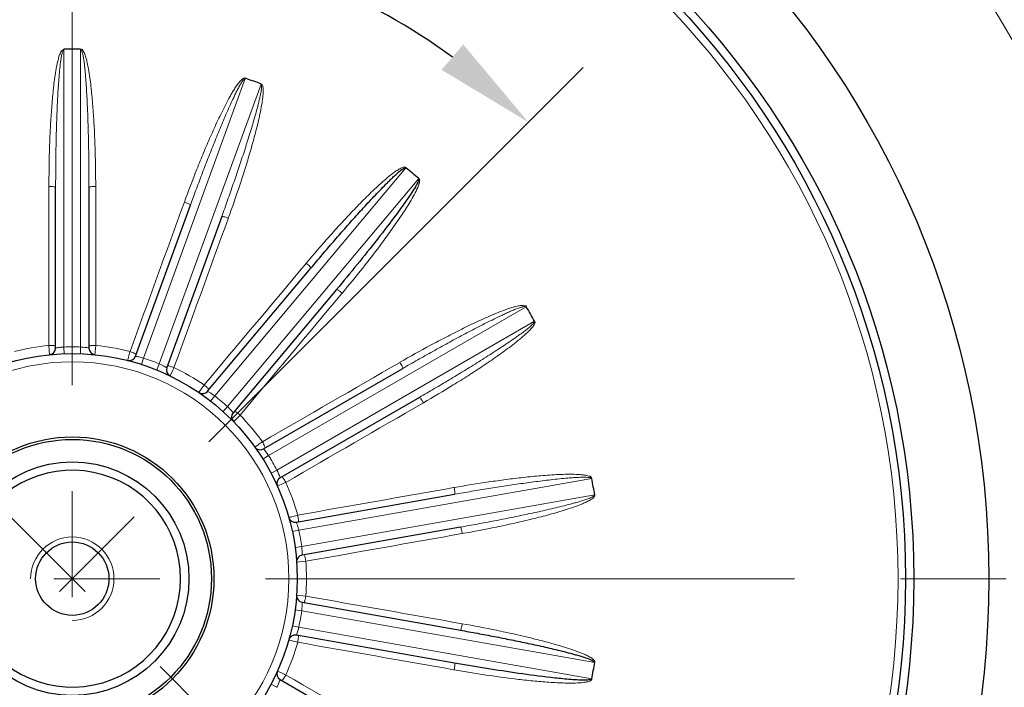
# Model space of a CAD drawing. Units: millimetres. Extents: x 41 to 626, y 35 to 438.
# Drawn here: x 509 to 568, y 240 to 280 of the extents above; entities that cross this region are included whole.
import ezdxf

# ---------------------------------------------------------------- set-up
doc = ezdxf.new("R2010")
doc.units = ezdxf.units.MM
doc.linetypes.add('CENTER', pattern=[50.8, 31.75, -6.35, 6.35, -6.35])
for name, color, linetype, lineweight in [('가는선', 4, 'Continuous', 9), ('외형선', 7, 'Continuous', 25), ('중심선', 1, 'CENTER', 18), ('치수선', 2, 'Continuous', 13)]:
    doc.layers.add(name, color=color, linetype=linetype, lineweight=lineweight)
doc.styles.get("Standard").update_dxf_attribs({"font": 'BareunDotumPro1.ttf'})
doc.dimstyles.new('외형도 도면', dxfattribs={"dimscale": 6, "dimtxt": 1, "dimasz": 1, "dimexe": 0.3, "dimexo": 0.625, "dimgap": 0.3, "dimtad": 1, "dimdsep": 46, "dimtxsty": 'Standard', "dimcen": 0, "dimclrd": 256, "dimclre": 256, "dimclrt": 256, "dimazin": 2, "dimtfac": 1, "dimtmove": 0, "dimatfit": 3, "dimfxl": 1, "dimarcsym": 0})

# ---------------------------------------------------------------- blocks, each defined once
blk = doc.blocks.new('*D144')
at = {"layer": 'Defpoints', "color": 0}
for p in [(543.818, 345.918), (612.504, 345.918), (512.318, 166.418)]:
    blk.add_point(p, dxfattribs=at)
at = {"layer": '치수선', "lineweight": -2}
for p, q in [((547.568, 345.918), (614.304, 345.918)), ((612.504, 172.418), (612.504, 339.918)), ((516.068, 166.418), (614.304, 166.418))]:
    blk.add_line(p, q, dxfattribs=at)
at = {"layer": '치수선'}
for points in [[(613.504, 339.918), (611.504, 339.918), (612.504, 345.918)], [(611.504, 172.418), (613.504, 172.418), (612.504, 166.418)]]:
    blk.add_solid(points, dxfattribs=at)
at = {"layer": '치수선', "insert": (607.512, 256.168), "char_height": 6, "attachment_point": 5, "rotation": 90}
blk.add_mtext('180', dxfattribs=at)
blk = doc.blocks.new('*D145')
at = {"layer": 'Defpoints', "color": 0}
for p in [(512.318, 354.418), (575.957, 310.058), (531.672, 279.94), (448.678, 182.778), (512.318, 156.418)]:
    blk.add_point(p, dxfattribs=at)
at = {"layer": '치수선', "lineweight": -2}
blk.add_arc((512.318, 246.418), 38.708, 53.89014, 81.10986, dxfattribs=at)
at = {"layer": '치수선'}
for points in [[(518.377, 285.658), (518.222, 283.664), (512.318, 285.126)], [(534.48, 276.93), (535.78, 278.45), (539.688, 273.789)]]:
    blk.add_solid(points, dxfattribs=at)
at = {"layer": '치수선', "insert": (529.197, 287.169), "char_height": 6, "attachment_point": 5, "rotation": 337.5}
blk.add_mtext('45%%d', dxfattribs=at)
blk = doc.blocks.new('*D146')
at = {"layer": 'Defpoints', "color": 0}
for p in [(440.74, 282.148), (583.895, 210.688)]:
    blk.add_point(p, dxfattribs=at)
at = {"layer": '치수선', "lineweight": -2, "ltscale": 0.05}
blk.add_line((409.828, 297.579), (435.372, 284.828), dxfattribs=at)
at = {"layer": '치수선'}
blk.add_solid([(434.925, 283.933), (435.818, 285.723), (440.74, 282.148)], dxfattribs=at)
at = {"layer": '치수선', "insert": (422.473, 297.665), "char_height": 6, "attachment_point": 5, "rotation": 333.47249}
blk.add_mtext('%%c160', dxfattribs=at)
blk = doc.blocks.new('_None')
blk = doc.blocks.new('*D148')
at = {"layer": 'Defpoints', "color": 0}
for p in [(459.604, 262.11), (565.032, 230.726)]:
    blk.add_point(p, dxfattribs=at)
at = {"layer": '치수선', "lineweight": -2, "ltscale": 0.05}
blk.add_line((453.853, 263.822), (405.923, 278.09), dxfattribs=at)
at = {"layer": '치수선'}
blk.add_solid([(453.568, 262.863), (454.138, 264.78), (459.604, 262.11)], dxfattribs=at)
at = {"layer": '치수선', "insert": (418.362, 280.36), "char_height": 6, "attachment_point": 5, "rotation": 343.42279}
blk.add_mtext('%%c110', dxfattribs=at)

msp = doc.modelspace()

# ---------------------------------------------------------------- linework, layer by layer
at = {"layer": '가는선', "linetype": 'Continuous'}
for p, q in [((511.818, 260.309), (511.818, 278.164)), ((512.818, 278.164), (512.818, 260.309)), ((516.599, 259.642), (522.698, 276.4)), ((523.645, 276.078), (517.539, 259.3)), ((520.864, 257.381), (532.341, 271.058)), ((533.107, 270.416), (521.63, 256.738)), ((521.664, 267.997), (521.679, 268.037)), ((526.332, 265.302), (526.36, 265.335)), ((528.509, 263.532), (528.481, 263.499)), ((524.098, 253.797), (539.561, 262.724)), ((540.06, 261.858), (524.598, 252.931)), ((510.913, 260.402), (510.958, 259.849)), ((511.832, 259.909), (511.818, 260.309)), ((512.803, 259.909), (512.818, 260.309)), ((513.303, 260.25), (513.318, 260.247)), ((513.677, 259.849), (513.722, 260.402)), ((515.781, 260.039), (515.751, 259.932)), ((515.642, 259.533), (515.634, 259.504)), ((515.751, 259.932), (515.642, 259.533)), ((516.476, 259.262), (516.599, 259.642)), ((517.388, 258.93), (517.539, 259.3)), ((517.974, 259.079), (517.987, 259.071)), ((518.189, 258.574), (518.348, 258.921)), ((518.348, 258.921), (518.389, 259.009)), ((518.389, 259.009), (518.42, 259.079)), ((531.983, 259.391), (531.945, 259.37)), ((519.91, 257.581), (520.13, 257.892)), ((520.13, 257.892), (520.187, 257.971)), ((520.187, 257.971), (520.231, 258.033)), ((520.451, 257.649), (520.441, 257.655)), ((520.864, 257.381), (520.618, 257.065)), ((521.63, 256.738), (521.362, 256.441)), ((533.348, 256.94), (533.386, 256.962)), ((522.187, 256.03), (522.022, 255.862)), ((522.287, 256.131), (522.187, 256.03)), ((522.382, 256.228), (522.287, 256.131)), ((522.022, 255.862), (521.993, 255.833)), ((523.294, 254.328), (523.27, 254.311)), ((523.443, 254.431), (523.294, 254.328)), ((523.538, 254.497), (523.443, 254.431)), ((523.726, 254.626), (523.538, 254.497)), ((523.759, 253.584), (524.098, 253.797)), ((524.244, 252.743), (524.598, 252.931)), ((524.789, 252.481), (524.794, 252.467)), ((525.911, 249.323), (543.495, 252.423)), ((524.629, 251.956), (524.974, 252.12)), ((524.974, 252.12), (525.062, 252.161)), ((525.062, 252.161), (525.13, 252.194)), ((535.234, 251.883), (535.191, 251.876)), ((543.668, 251.438), (526.084, 248.338)), ((525.338, 250.097), (525.309, 250.089)), ((525.412, 250.116), (525.338, 250.097)), ((525.625, 250.172), (525.412, 250.116)), ((525.845, 250.229), (525.625, 250.172)), ((525.763, 249.804), (525.772, 249.781)), ((525.52, 249.239), (525.911, 249.323)), ((525.688, 248.283), (526.084, 248.338)), ((526.111, 247.85), (526.111, 247.835)), ((525.781, 247.411), (526.333, 247.463)), ((525.781, 245.425), (526.333, 245.373)), ((526.111, 244.989), (526.111, 245.001)), ((526.084, 244.498), (525.688, 244.554)), ((526.084, 244.498), (543.668, 241.398)), ((525.911, 243.513), (525.52, 243.597)), ((543.495, 240.413), (525.911, 243.513)), ((525.763, 243.032), (525.769, 243.047)), ((525.349, 242.736), (525.309, 242.747)), ((525.447, 242.71), (525.349, 242.736)), ((525.576, 242.677), (525.447, 242.71)), ((525.845, 242.607), (525.576, 242.677)), ((524.657, 240.867), (524.629, 240.88)), ((524.961, 240.723), (524.657, 240.867)), ((525.03, 240.69), (524.961, 240.723)), ((525.062, 240.675), (525.03, 240.69)), ((525.13, 240.642), (525.062, 240.675)), ((535.234, 240.953), (535.191, 240.961)), ((524.244, 240.093), (524.598, 239.906))]:
    msp.add_line(p, q, dxfattribs=at)
for radius in [49.554, 13]:
    msp.add_circle((512.318, 246.418), radius, dxfattribs=at)
for centre, radius, start, end in [((512.318, 246.418), 14.054, 95.73469, 104.26531), ((512.103, 255.943), 4.376, 96.2005, 98.86876), ((512.097, 255.995), 4.323, 93.70856, 96.19808), ((512.318, 246.418), 13.9, 87.93856, 92.06144), ((512.535, 255.964), 4.354, 79.85069, 86.28302), ((512.318, 246.418), 14.054, 75.73469, 84.26531), ((515.372, 255.443), 4.375, 73.71898, 75.71763), ((512.318, 246.418), 13.9, 67.93856, 72.06144), ((515.79, 255.32), 4.347, 60.38212, 66.28617), ((515.797, 255.328), 4.337, 59.87339, 60.40623), ((512.318, 246.418), 14.054, 55.73469, 64.26531), ((518.254, 253.817), 4.417, 59.09865, 60.16981), ((518.294, 253.881), 4.342, 53.71204, 59.11411), ((512.318, 246.418), 13.9, 47.93856, 52.06144), ((518.626, 253.596), 4.347, 44.73739, 46.28775), ((518.614, 253.585), 4.363, 41.24915, 44.72589), ((512.318, 246.418), 14.054, 35.73469, 44.26531), ((520.429, 251.343), 4.414, 35.75506, 39.03838), ((520.459, 251.368), 4.375, 33.71898, 35.71763), ((512.318, 246.418), 13.9, 27.93856, 32.06144), ((520.697, 251.004), 4.35, 19.97974, 26.28695), ((521.007, 251.115), 4.021, 19.8589, 19.99597), ((512.318, 246.418), 14.054, 15.73469, 24.26531), ((521.623, 248.272), 4.415, 15.75421, 19.99027), ((521.661, 248.285), 4.375, 13.71898, 15.71763), ((512.318, 246.418), 13.9, 7.93856, 12.06144), ((521.76, 247.861), 4.351, 359.85389, 6.28654), ((512.318, 246.418), 14.054, 355.73469, 4.26531), ((521.758, 244.975), 4.353, 353.71615, 0.19142), ((512.318, 246.418), 13.9, 347.93856, 352.06144), ((521.703, 244.54), 4.331, 343.32032, 346.28981), ((521.64, 244.56), 4.397, 339.88006, 343.31202), ((512.318, 246.418), 14.054, 335.73469, 344.26531), ((520.675, 241.843), 4.375, 333.71898, 335.71763)]:
    msp.add_arc(centre, radius, start, end, dxfattribs=at)
at = {"layer": '가는선'}
msp.add_arc((512.318, 246.418), 2.5, 270, 180, dxfattribs=at)
at = {"layer": '가는선', "linetype": 'Continuous'}
for points, knots in [([(511.843, 278.162), (511.8, 278.15), (511.715, 278.12), (511.619, 278.021), (511.581, 277.893), (511.521, 277.728), (511.46, 277.518), (511.383, 277.176), (511.306, 276.745), (511.232, 276.225), (511.172, 275.703), (511.104, 275.007), (511.038, 274.134), (510.981, 273.085), (510.93, 271.686), (510.915, 270.636), (510.915, 269.935)], [0, 0, 0, 0, 0.016009, 0.031389, 0.047221, 0.062957, 0.094129, 0.12538, 0.187861, 0.25034, 0.312817, 0.375292, 0.500238, 0.625182, 0.750124, 1, 1, 1, 1]), ([(511.818, 278.142), (511.785, 278.114), (511.732, 278.041), (511.697, 277.915), (511.675, 277.788), (511.641, 277.618), (511.611, 277.404), (511.569, 277.061), (511.528, 276.63), (511.489, 276.113), (511.456, 275.595), (511.419, 274.905), (511.384, 274.041), (511.353, 273.004), (511.332, 271.967), (511.32, 270.929), (511.318, 270.238), (511.318, 269.892)], [0, 0, 0, 0, 0.015656, 0.031284, 0.04695, 0.062564, 0.093814, 0.125061, 0.187557, 0.250053, 0.31255, 0.375046, 0.500037, 0.625028, 0.750019, 0.87501, 1, 1, 1, 1]), ([(513.318, 269.892), (513.318, 270.238), (513.315, 270.93), (513.303, 271.968), (513.282, 273.006), (513.252, 274.043), (513.216, 274.908), (513.179, 275.599), (513.147, 276.117), (513.114, 276.548), (513.082, 276.892), (513.055, 277.151), (513.024, 277.408), (512.993, 277.622), (512.962, 277.792), (512.934, 277.921), (512.899, 278.037), (512.858, 278.132), (512.818, 278.142)], [0, 0, 0, 0, 0.125064, 0.250128, 0.375193, 0.500258, 0.625322, 0.687855, 0.750388, 0.812921, 0.844188, 0.875455, 0.906722, 0.937989, 0.953622, 0.969255, 0.984876, 1, 1, 1, 1]), ([(513.72, 269.935), (513.72, 270.632), (513.706, 271.677), (513.655, 273.07), (513.599, 274.114), (513.521, 275.156), (513.431, 276.023), (513.334, 276.713), (513.259, 277.141), (513.183, 277.483), (513.116, 277.731), (513.036, 277.952), (512.967, 278.072), (512.881, 278.193), (512.854, 278.163)], [0, 0, 0, 0, 0.250244, 0.375371, 0.500499, 0.625629, 0.75076, 0.81333, 0.875902, 0.907192, 0.938485, 0.969765, 0.985393, 1, 1, 1, 1]), ([(522.784, 276.393), (522.753, 276.423), (522.661, 276.468), (522.537, 276.394), (522.442, 276.304), (522.352, 276.206), (522.27, 276.102), (522.166, 275.959), (522.044, 275.775), (521.906, 275.548), (521.729, 275.242), (521.437, 274.697), (521.048, 273.903), (520.61, 272.937), (520.194, 271.962), (519.661, 270.652), (519.285, 269.661), (519.043, 268.997)], [0, 0, 0, 0, 0.015423, 0.031196, 0.046803, 0.062448, 0.078083, 0.093716, 0.124977, 0.156235, 0.187491, 0.249999, 0.375003, 0.500007, 0.625009, 0.750009, 1, 1, 1, 1]), ([(522.698, 276.4), (522.656, 276.399), (522.582, 276.333), (522.514, 276.229), (522.442, 276.12), (522.355, 275.97), (522.252, 275.78), (522.135, 275.548), (522.021, 275.315), (521.874, 275.002), (521.696, 274.608), (521.488, 274.132), (521.217, 273.496), (520.888, 272.696), (520.505, 271.732), (520.13, 270.764), (519.764, 269.793), (519.525, 269.143), (519.407, 268.818)], [0, 0, 0, 0, 0.015368, 0.031013, 0.046636, 0.062269, 0.093527, 0.124785, 0.156044, 0.187302, 0.249818, 0.312334, 0.374849, 0.49988, 0.62491, 0.74994, 0.87497, 1, 1, 1, 1]), ([(521.286, 268.134), (521.404, 268.459), (521.638, 269.111), (521.982, 270.09), (522.318, 271.072), (522.644, 272.058), (522.906, 272.882), (523.108, 273.544), (523.254, 274.042), (523.371, 274.459), (523.459, 274.793), (523.522, 275.045), (523.581, 275.298), (523.625, 275.51), (523.654, 275.68), (523.671, 275.81), (523.678, 275.931), (523.673, 276.035), (523.638, 276.058)], [0, 0, 0, 0, 0.125065, 0.250131, 0.375197, 0.500263, 0.625329, 0.687862, 0.750396, 0.812929, 0.844196, 0.875464, 0.906731, 0.937998, 0.953632, 0.969265, 0.984888, 1, 1, 1, 1]), ([(521.679, 268.037), (521.918, 268.693), (522.262, 269.681), (522.691, 271.008), (522.995, 272.009), (523.231, 272.848), (523.405, 273.523), (523.527, 274.032), (523.636, 274.544), (523.712, 274.972), (523.756, 275.32), (523.778, 275.576), (523.777, 275.809), (523.754, 275.949), (523.71, 276.084), (523.674, 276.067)], [0, 0, 0, 0, 0.250277, 0.375421, 0.500566, 0.625712, 0.688288, 0.750865, 0.813444, 0.876024, 0.907319, 0.938616, 0.969898, 0.985514, 1, 1, 1, 1]), ([(526.36, 265.335), (526.81, 265.871), (527.495, 266.666), (528.434, 267.704), (529.151, 268.47), (529.762, 269.096), (530.261, 269.586), (530.643, 269.947), (531.033, 270.297), (531.37, 270.579), (531.646, 270.789), (531.871, 270.94), (532.064, 271.057), (532.298, 271.126), (532.339, 271.057)], [0, 0, 0, 0, 0.250623, 0.37594, 0.501258, 0.626577, 0.68924, 0.751903, 0.814569, 0.877236, 0.908574, 0.939913, 0.97125, 1, 1, 1, 1]), ([(533.16, 270.37), (533.17, 270.329), (533.162, 270.242), (533.128, 270.077), (533.081, 269.958), (533.048, 269.88)], [0, 0, 0, 0, 0.250314, 0.500029, 1, 1, 1, 1]), ([(510.915, 269.935), (510.966, 269.936), (511.062, 269.934), (511.185, 269.926), (511.268, 269.914), (511.305, 269.904), (511.318, 269.896), (511.318, 269.892)], [0, 0, 0, 0, 0.375574, 0.696228, 0.912273, 0.971798, 1, 1, 1, 1]), ([(513.72, 269.935), (513.669, 269.936), (513.574, 269.934), (513.451, 269.926), (513.367, 269.914), (513.33, 269.904), (513.318, 269.896), (513.318, 269.892)], [0, 0, 0, 0, 0.375574, 0.696228, 0.912273, 0.971798, 1, 1, 1, 1]), ([(533.048, 269.88), (532.922, 269.58), (532.599, 269.01), (532.073, 268.187), (531.516, 267.383), (530.748, 266.33), (529.752, 265.04), (528.928, 264.031), (528.509, 263.532)], [0, 0, 0, 0, 0.124954, 0.249966, 0.374977, 0.499987, 0.749995, 1, 1, 1, 1]), ([(519.043, 268.997), (519.091, 268.979), (519.18, 268.945), (519.293, 268.896), (519.367, 268.856), (519.399, 268.834), (519.408, 268.822), (519.407, 268.818)], [0, 0, 0, 0, 0.375574, 0.696228, 0.912273, 0.971798, 1, 1, 1, 1]), ([(521.679, 268.037), (521.631, 268.055), (521.541, 268.086), (521.423, 268.121), (521.34, 268.138), (521.302, 268.141), (521.287, 268.138), (521.286, 268.134)], [0, 0, 0, 0, 0.375574, 0.696228, 0.912273, 0.971798, 1, 1, 1, 1]), ([(526.64, 265.043), (526.643, 265.046), (526.638, 265.06), (526.617, 265.092), (526.56, 265.154), (526.471, 265.239), (526.399, 265.302), (526.36, 265.335)], [0, 0, 0, 0, 0.028202, 0.087727, 0.303772, 0.624426, 1, 1, 1, 1]), ([(528.172, 263.757), (528.175, 263.76), (528.19, 263.758), (528.225, 263.742), (528.296, 263.698), (528.395, 263.625), (528.47, 263.565), (528.509, 263.532)], [0, 0, 0, 0, 0.028202, 0.087727, 0.303772, 0.624426, 1, 1, 1, 1]), ([(539.569, 262.71), (539.553, 262.751), (539.485, 262.834), (539.346, 262.794), (539.215, 262.805), (539.043, 262.761), (538.83, 262.715), (538.495, 262.608), (538.083, 262.461), (537.595, 262.264), (537.112, 262.056), (536.474, 261.766), (535.684, 261.387), (534.747, 260.911), (533.508, 260.255), (532.59, 259.742), (531.983, 259.391)], [0, 0, 0, 0, 0.015658, 0.031375, 0.046958, 0.062613, 0.093864, 0.125126, 0.187624, 0.250121, 0.312616, 0.37511, 0.500092, 0.625073, 0.750052, 1, 1, 1, 1]), ([(539.542, 262.713), (539.508, 262.74), (539.433, 262.739), (539.353, 262.716), (539.268, 262.695), (539.165, 262.663), (539.003, 262.604), (538.801, 262.525), (538.563, 262.423), (538.326, 262.317), (538.012, 262.172), (537.622, 261.985), (537.157, 261.754), (536.54, 261.44), (535.774, 261.039), (534.861, 260.547), (533.952, 260.046), (533.047, 259.538), (532.446, 259.194), (532.147, 259.021)], [0, 0, 0, 0, 0.015328, 0.023175, 0.030992, 0.046607, 0.062246, 0.093502, 0.124762, 0.156021, 0.18728, 0.249798, 0.312315, 0.374833, 0.499866, 0.6249, 0.749934, 0.874967, 1, 1, 1, 1]), ([(533.147, 257.289), (533.446, 257.462), (534.044, 257.81), (534.937, 258.34), (535.826, 258.877), (536.709, 259.422), (537.44, 259.885), (538.02, 260.262), (538.452, 260.55), (538.809, 260.794), (539.092, 260.993), (539.302, 261.145), (539.509, 261.301), (539.679, 261.436), (539.811, 261.547), (539.908, 261.636), (539.991, 261.724), (540.053, 261.807), (540.042, 261.847)], [0, 0, 0, 0, 0.125065, 0.250131, 0.375197, 0.500263, 0.625329, 0.687862, 0.750396, 0.812929, 0.844197, 0.875464, 0.906731, 0.937998, 0.953632, 0.969265, 0.984888, 1, 1, 1, 1]), ([(533.386, 256.962), (533.99, 257.311), (534.888, 257.846), (536.07, 258.587), (536.946, 259.158), (537.667, 259.649), (538.234, 260.055), (538.654, 260.366), (539.067, 260.689), (539.4, 260.968), (539.658, 261.205), (539.839, 261.387), (539.988, 261.567), (540.061, 261.689), (540.114, 261.82), (540.075, 261.831)], [0, 0, 0, 0, 0.250277, 0.375421, 0.500566, 0.625712, 0.688288, 0.750865, 0.813444, 0.876024, 0.907319, 0.938615, 0.969898, 0.985513, 1, 1, 1, 1]), ([(510.913, 260.402), (510.965, 260.402), (511.06, 260.4), (511.184, 260.393), (511.268, 260.381), (511.305, 260.371), (511.318, 260.363), (511.318, 260.359)], [0, 0, 0, 0, 0.375303, 0.696063, 0.912289, 0.97185, 1, 1, 1, 1]), ([(511.318, 260.247), (511.318, 260.245), (511.333, 260.254), (511.349, 260.251), (511.386, 260.26), (511.413, 260.264), (511.429, 260.266)], [0, 0, 0, 0, 0.065292, 0.25866, 0.573613, 1, 1, 1, 1]), ([(513.722, 260.402), (513.671, 260.402), (513.575, 260.4), (513.451, 260.393), (513.368, 260.381), (513.33, 260.371), (513.318, 260.363), (513.318, 260.359)], [0, 0, 0, 0, 0.375304, 0.696065, 0.91229, 0.97185, 1, 1, 1, 1]), ([(515.781, 260.039), (515.813, 260.027), (515.923, 259.985), (516.032, 259.941), (516.102, 259.899)], [0, 0, 0, 0, 0.296377, 1, 1, 1, 1]), ([(516.108, 259.755), (516.106, 259.754), (516.124, 259.755), (516.133, 259.75), (516.168, 259.745), (516.226, 259.733), (516.324, 259.714), (516.406, 259.694), (516.452, 259.683)], [0, 0, 0, 0, 0.018111, 0.071762, 0.159528, 0.278831, 0.59892, 1, 1, 1, 1]), ([(518.42, 259.079), (518.372, 259.096), (518.281, 259.127), (518.163, 259.162), (518.08, 259.18), (518.041, 259.183), (518.027, 259.18), (518.025, 259.176)], [0, 0, 0, 0, 0.375304, 0.696065, 0.91229, 0.97185, 1, 1, 1, 1]), ([(531.983, 259.391), (532.009, 259.347), (532.055, 259.263), (532.109, 259.153), (532.141, 259.075), (532.151, 259.038), (532.15, 259.023), (532.147, 259.021)], [0, 0, 0, 0, 0.375574, 0.696228, 0.912273, 0.971798, 1, 1, 1, 1]), ([(520.382, 257.899), (520.37, 257.91), (520.321, 257.956), (520.27, 258), (520.231, 258.033)], [0, 0, 0, 0, 0.236203, 1, 1, 1, 1]), ([(520.513, 257.74), (520.516, 257.745), (520.504, 257.768), (520.482, 257.797), (520.437, 257.846), (520.402, 257.88), (520.382, 257.899)], [0, 0, 0, 0, 0.08575, 0.285755, 0.596984, 1, 1, 1, 1]), ([(533.386, 256.962), (533.36, 257.006), (533.311, 257.088), (533.243, 257.191), (533.191, 257.257), (533.163, 257.284), (533.15, 257.291), (533.147, 257.289)], [0, 0, 0, 0, 0.375574, 0.696228, 0.912273, 0.971798, 1, 1, 1, 1]), ([(521.973, 256.369), (521.973, 256.372), (521.962, 256.378), (521.951, 256.398), (521.924, 256.426), (521.905, 256.449), (521.894, 256.462)], [0, 0, 0, 0, 0.065371, 0.259082, 0.574218, 1, 1, 1, 1]), ([(522.045, 256.455), (522.049, 256.459), (522.073, 256.451), (522.106, 256.434), (522.162, 256.398), (522.202, 256.37), (522.224, 256.353)], [0, 0, 0, 0, 0.08575, 0.285755, 0.596984, 1, 1, 1, 1]), ([(522.224, 256.353), (522.237, 256.344), (522.291, 256.303), (522.343, 256.261), (522.382, 256.228)], [0, 0, 0, 0, 0.236203, 1, 1, 1, 1]), ([(523.726, 254.626), (523.752, 254.582), (523.798, 254.498), (523.853, 254.387), (523.885, 254.309), (523.895, 254.271), (523.894, 254.256), (523.891, 254.254)], [0, 0, 0, 0, 0.375303, 0.696063, 0.912289, 0.97185, 1, 1, 1, 1]), ([(523.794, 254.199), (523.792, 254.199), (523.806, 254.188), (523.81, 254.178), (523.834, 254.152), (523.848, 254.134), (523.857, 254.123)], [0, 0, 0, 0, 0.064965, 0.257407, 0.572183, 1, 1, 1, 1]), ([(525.13, 252.194), (525.113, 252.224), (525.053, 252.324), (524.99, 252.424), (524.937, 252.486)], [0, 0, 0, 0, 0.296377, 1, 1, 1, 1]), ([(543.498, 252.407), (543.497, 252.451), (543.461, 252.552), (543.316, 252.562), (543.198, 252.617), (543.021, 252.635), (542.805, 252.664), (542.454, 252.679), (542.016, 252.681), (541.49, 252.663), (540.966, 252.633), (540.267, 252.579), (539.395, 252.492), (538.351, 252.366), (536.962, 252.173), (535.924, 252.005), (535.234, 251.883)], [0, 0, 0, 0, 0.015658, 0.031375, 0.046958, 0.062613, 0.093864, 0.125126, 0.187624, 0.250121, 0.312616, 0.37511, 0.500092, 0.625073, 0.750052, 1, 1, 1, 1]), ([(543.473, 252.419), (543.451, 252.455), (543.38, 252.481), (543.297, 252.486), (543.21, 252.496), (543.102, 252.501), (542.929, 252.501), (542.713, 252.495), (542.454, 252.481), (542.195, 252.463), (541.85, 252.434), (541.42, 252.391), (540.904, 252.334), (540.218, 252.25), (539.36, 252.135), (538.333, 251.985), (537.308, 251.825), (536.284, 251.657), (535.602, 251.539), (535.261, 251.479)], [0, 0, 0, 0, 0.015328, 0.023175, 0.030992, 0.046607, 0.062246, 0.093502, 0.124762, 0.156021, 0.18728, 0.249798, 0.312315, 0.374833, 0.499866, 0.6249, 0.749934, 0.874967, 1, 1, 1, 1]), ([(535.234, 251.883), (535.243, 251.833), (535.258, 251.738), (535.272, 251.616), (535.275, 251.532), (535.271, 251.493), (535.265, 251.48), (535.261, 251.479)], [0, 0, 0, 0, 0.375574, 0.696228, 0.912273, 0.971798, 1, 1, 1, 1]), ([(535.609, 249.509), (535.949, 249.57), (536.63, 249.692), (537.651, 249.884), (538.669, 250.085), (539.685, 250.295), (540.53, 250.481), (541.205, 250.637), (541.709, 250.759), (542.128, 250.866), (542.462, 250.957), (542.712, 251.028), (542.96, 251.104), (543.165, 251.172), (543.327, 251.232), (543.449, 251.282), (543.557, 251.336), (543.644, 251.393), (543.647, 251.434)], [0, 0, 0, 0, 0.125065, 0.250131, 0.375197, 0.500263, 0.625329, 0.687862, 0.750396, 0.812929, 0.844196, 0.875464, 0.906731, 0.937998, 0.953632, 0.969265, 0.984888, 1, 1, 1, 1]), ([(535.721, 249.121), (536.408, 249.242), (537.436, 249.438), (538.8, 249.73), (539.819, 249.966), (540.663, 250.182), (541.335, 250.368), (541.837, 250.518), (542.334, 250.679), (542.744, 250.828), (543.067, 250.963), (543.299, 251.072), (543.501, 251.19), (543.611, 251.28), (543.705, 251.385), (543.673, 251.408)], [0, 0, 0, 0, 0.250278, 0.375422, 0.500567, 0.625714, 0.68829, 0.750867, 0.813446, 0.876027, 0.907321, 0.938618, 0.969901, 0.985516, 1, 1, 1, 1]), ([(525.845, 250.229), (525.854, 250.179), (525.869, 250.084), (525.883, 249.961), (525.886, 249.877), (525.882, 249.838), (525.877, 249.824), (525.873, 249.824)], [0, 0, 0, 0, 0.375303, 0.696063, 0.912289, 0.97185, 1, 1, 1, 1]), ([(535.721, 249.121), (535.713, 249.171), (535.694, 249.265), (535.665, 249.384), (535.639, 249.464), (535.622, 249.499), (535.612, 249.51), (535.609, 249.509)], [0, 0, 0, 0, 0.375574, 0.696228, 0.912273, 0.971798, 1, 1, 1, 1]), ([(526.333, 247.463), (526.324, 247.514), (526.306, 247.608), (526.277, 247.728), (526.251, 247.809), (526.234, 247.844), (526.224, 247.855), (526.22, 247.854)], [0, 0, 0, 0, 0.375304, 0.696065, 0.91229, 0.97185, 1, 1, 1, 1]), ([(526.293, 245.175), (526.296, 245.19), (526.311, 245.256), (526.324, 245.322), (526.333, 245.373)], [0, 0, 0, 0, 0.236203, 1, 1, 1, 1]), ([(526.22, 244.982), (526.226, 244.981), (526.24, 245.003), (526.254, 245.037), (526.274, 245.1), (526.286, 245.148), (526.293, 245.175)], [0, 0, 0, 0, 0.08575, 0.285755, 0.596984, 1, 1, 1, 1]), ([(535.609, 243.327), (535.612, 243.326), (535.622, 243.337), (535.639, 243.372), (535.665, 243.452), (535.694, 243.572), (535.713, 243.665), (535.721, 243.716)], [0, 0, 0, 0, 0.028202, 0.087727, 0.303772, 0.624426, 1, 1, 1, 1]), ([(535.721, 243.716), (536.41, 243.594), (537.441, 243.397), (538.81, 243.104), (539.832, 242.867), (540.68, 242.65), (541.354, 242.462), (541.856, 242.312), (542.355, 242.15), (542.767, 241.999), (543.088, 241.865), (543.331, 241.745), (543.528, 241.638), (543.707, 241.468), (543.666, 241.398)], [0, 0, 0, 0, 0.250609, 0.375919, 0.50123, 0.626542, 0.689201, 0.751861, 0.814523, 0.877187, 0.908523, 0.939861, 0.971198, 1, 1, 1, 1]), ([(525.873, 243.012), (525.879, 243.011), (525.884, 242.986), (525.886, 242.949), (525.883, 242.883), (525.878, 242.834), (525.875, 242.806)], [0, 0, 0, 0, 0.08575, 0.285755, 0.596984, 1, 1, 1, 1]), ([(525.875, 242.806), (525.873, 242.791), (525.865, 242.724), (525.854, 242.657), (525.845, 242.607)], [0, 0, 0, 0, 0.236203, 1, 1, 1, 1]), ([(535.261, 241.357), (535.265, 241.356), (535.271, 241.343), (535.275, 241.304), (535.272, 241.22), (535.258, 241.098), (535.243, 241.003), (535.234, 240.953)], [0, 0, 0, 0, 0.028202, 0.087727, 0.303772, 0.624426, 1, 1, 1, 1]), ([(525.13, 240.642), (525.113, 240.612), (525.053, 240.512), (524.99, 240.412), (524.937, 240.35)], [0, 0, 0, 0, 0.296377, 1, 1, 1, 1]), ([(543.001, 240.196), (542.678, 240.155), (542.024, 240.149), (541.048, 240.194), (540.073, 240.274), (538.777, 240.413), (537.163, 240.63), (535.876, 240.84), (535.234, 240.953)], [0, 0, 0, 0, 0.124954, 0.249966, 0.374977, 0.499987, 0.749995, 1, 1, 1, 1]), ([(524.794, 240.369), (524.793, 240.371), (524.791, 240.354), (524.784, 240.345), (524.774, 240.312), (524.752, 240.257), (524.716, 240.163), (524.682, 240.086), (524.663, 240.044)], [0, 0, 0, 0, 0.018111, 0.071762, 0.159528, 0.278831, 0.59892, 1, 1, 1, 1]), ([(543.482, 240.344), (543.451, 240.315), (543.372, 240.278), (543.212, 240.226), (543.085, 240.207), (543.001, 240.196)], [0, 0, 0, 0, 0.250314, 0.500029, 1, 1, 1, 1])]:
    msp.add_open_spline(points, degree=3, knots=knots, dxfattribs=at)
for points in [[(510.915, 269.935), (510.915, 266.758), (510.914, 263.58), (510.913, 260.402)], [(513.722, 260.402), (513.721, 263.58), (513.721, 266.758), (513.72, 269.935)], [(519.043, 268.997), (517.956, 266.011), (516.869, 263.025), (515.781, 260.039)], [(518.42, 259.079), (519.501, 262.051), (520.583, 265.024), (521.664, 267.997)], [(520.231, 258.033), (522.265, 260.456), (524.298, 262.879), (526.332, 265.302)], [(528.481, 263.499), (526.448, 261.075), (524.415, 258.652), (522.382, 256.228)], [(531.945, 259.37), (529.206, 257.788), (526.466, 256.207), (523.726, 254.626)], [(525.13, 252.194), (527.869, 253.776), (530.609, 255.358), (533.348, 256.94)], [(535.191, 251.876), (532.076, 251.327), (528.961, 250.778), (525.845, 250.229)], [(526.333, 247.463), (529.463, 248.016), (532.592, 248.568), (535.721, 249.121)], [(526.333, 245.373), (529.463, 244.82), (532.592, 244.268), (535.721, 243.716)], [(535.191, 240.961), (532.076, 241.509), (528.961, 242.058), (525.845, 242.607)], [(533.348, 235.896), (530.609, 237.478), (527.869, 239.06), (525.13, 240.642)]]:
    msp.add_open_spline(points, degree=3, dxfattribs=at)
at = {"layer": '외형선', "linetype": 'Continuous'}
for p, q in [((511.318, 260.247), (511.318, 269.892)), ((513.318, 269.892), (513.318, 260.247)), ((516.108, 259.755), (519.407, 268.818)), ((521.286, 268.134), (517.987, 259.071)), ((520.441, 257.655), (526.64, 265.043)), ((528.172, 263.757), (521.973, 256.369)), ((523.794, 254.199), (532.147, 259.021)), ((533.147, 257.289), (524.794, 252.467)), ((525.763, 249.804), (535.261, 251.479)), ((535.609, 249.509), (526.111, 247.835)), ((526.111, 245.001), (535.609, 243.327)), ((535.261, 241.357), (525.763, 243.032)), ((524.794, 240.369), (533.147, 235.547))]:
    msp.add_line(p, q, dxfattribs=at)
for radius in [80, 55, 50.5, 50, 13.5, 8.5, 8.35, 7]:
    msp.add_circle((512.318, 246.418), radius, dxfattribs=at)
at = {"layer": '외형선'}
msp.add_circle((512.318, 246.418), 2.2, dxfattribs=at)
at = {"layer": '외형선', "linetype": 'Continuous'}
for centre, radius, start, end in [((512.318, 246.418), 31.75, 89.09766, 90.90233), ((512.318, 246.418), 31.75, 69.09766, 70.756), ((512.332, 246.435), 31.728, 49.99969, 50.90264), ((512.323, 246.424), 31.742, 49.09755, 50.00012), ((512.318, 246.418), 31.75, 29.09777, 30.90233), ((510.918, 260.247), 0.4, 275.7806, 0), ((513.718, 260.247), 0.4, 180.00014, 264.21941), ((515.732, 259.892), 0.4, 255.77757, 339.99839), ((518.363, 258.935), 0.4, 160.00014, 244.21941), ((520.135, 257.912), 0.4, 235.78059, 319.99987), ((522.279, 256.112), 0.4, 140.00001, 224.21942), ((523.594, 254.545), 0.4, 215.77757, 299.99839), ((512.318, 246.418), 6.5, 202.61986, 157.38014), ((524.994, 252.12), 0.4, 120.00014, 204.21941), ((512.318, 246.418), 31.75, 9.09766, 10.90233), ((525.694, 250.198), 0.4, 195.77757, 279.99839), ((526.18, 247.441), 0.4, 100.00014, 184.21941), ((526.18, 245.395), 0.4, 175.78059, 259.99987), ((525.694, 242.638), 0.4, 80.00001, 164.21942), ((512.329, 246.416), 31.739, 349.09735, 350.90265), ((524.994, 240.716), 0.4, 155.77757, 239.99839)]:
    msp.add_arc(centre, radius, start, end, dxfattribs=at)
for points in [[(522.782, 276.393), (522.756, 276.403), (522.724, 276.412), (522.698, 276.4)], [(533.017, 270.114), (532.984, 270.048), (532.948, 269.984), (532.91, 269.92)], [(533.1, 270.407), (533.118, 270.392), (533.141, 270.384), (533.16, 270.37)], [(543.484, 240.415), (543.48, 240.392), (543.485, 240.368), (543.482, 240.344)]]:
    msp.add_open_spline(points, degree=3, dxfattribs=at)
for points, knots in [([(526.64, 265.043), (526.863, 265.308), (527.31, 265.836), (527.986, 266.624), (528.669, 267.405), (529.359, 268.18), (529.942, 268.82), (530.415, 269.325), (530.773, 269.701), (531.075, 270.01), (531.32, 270.254), (531.507, 270.435), (531.696, 270.612), (531.858, 270.756), (531.991, 270.866), (532.095, 270.946), (532.196, 271.014), (532.288, 271.059), (532.327, 271.042)], [0, 0, 0, 0, 0.125062, 0.250123, 0.375185, 0.500247, 0.62531, 0.687841, 0.750373, 0.812905, 0.844171, 0.875437, 0.906704, 0.93797, 0.953603, 0.969236, 0.984857, 1, 1, 1, 1]), ([(533.093, 270.399), (533.12, 270.358), (533.077, 270.243), (533.04, 270.159), (533.017, 270.114)], [0, 0, 0, 0, 0.492426, 1, 1, 1, 1]), ([(532.91, 269.92), (532.746, 269.641), (532.381, 269.104), (531.621, 268.054), (530.631, 266.77), (529.416, 265.253), (528.589, 264.254), (528.172, 263.757)], [0, 0, 0, 0, 0.12498, 0.249984, 0.499987, 0.749994, 1, 1, 1, 1]), ([(535.609, 243.327), (535.949, 243.267), (536.63, 243.144), (537.65, 242.952), (538.669, 242.751), (539.685, 242.541), (540.53, 242.356), (541.204, 242.199), (541.709, 242.077), (542.128, 241.97), (542.462, 241.879), (542.711, 241.808), (542.959, 241.733), (543.165, 241.664), (543.327, 241.605), (543.448, 241.554), (543.558, 241.5), (543.642, 241.443), (543.647, 241.402)], [0, 0, 0, 0, 0.12506, 0.25012, 0.375181, 0.500241, 0.625302, 0.687833, 0.750364, 0.812895, 0.84416, 0.875426, 0.906692, 0.937958, 0.953592, 0.969224, 0.984844, 1, 1, 1, 1]), ([(542.967, 240.335), (542.643, 240.338), (541.996, 240.385), (540.707, 240.519), (539.1, 240.734), (537.178, 241.028), (535.9, 241.244), (535.261, 241.357)], [0, 0, 0, 0, 0.12498, 0.249984, 0.499987, 0.749994, 1, 1, 1, 1]), ([(543.473, 240.417), (543.455, 240.379), (543.354, 240.354), (543.19, 240.336), (543.055, 240.335), (542.967, 240.335)], [0, 0, 0, 0, 0.244495, 0.496239, 1, 1, 1, 1])]:
    msp.add_open_spline(points, degree=3, knots=knots, dxfattribs=at)
at = {"layer": '중심선'}
for p, q in [((512.318, 156.418), (512.318, 354.418)), ((448.678, 182.778), (575.957, 310.058)), ((575.957, 182.778), (448.678, 310.058)), ((422.318, 246.418), (602.318, 246.418))]:
    msp.add_line(p, q, dxfattribs=at)
msp.add_circle((512.318, 246.418), 65, dxfattribs=at)

# ---------------------------------------------------------------- dimensions: what is measured, and where the dimension line sits
at = {"layer": '치수선'}
dim = msp.add_angular_dim_2l(base=(531.672, 279.94), line1=((512.318, 156.418), (512.318, 354.418)), line2=((448.678, 182.778), (575.957, 310.058)), dimstyle='외형도 도면', dxfattribs=at)
dim.commit()
dim.dimension.update_dxf_attribs({"geometry": '*D145', "text_midpoint": (529.197, 287.169)})
dim = msp.add_linear_dim(base=(612.504, 345.918), p1=(512.318, 166.418), p2=(543.818, 345.918), angle=90, text='180', dimstyle='외형도 도면', dxfattribs=at)
dim.commit()
dim.dimension.update_dxf_attribs({"geometry": '*D144', "text_midpoint": (607.512, 256.168)})
at = {"layer": '치수선', "ltscale": 0.05}
dim = msp.add_diameter_dim_2p(p1=(583.895, 210.688), p2=(440.74, 282.148), dimstyle='외형도 도면', override={"dimblk1": 'None', "dimsah": 1, "dimtofl": 0}, dxfattribs=at)
dim.commit()
dim.dimension.update_dxf_attribs({"geometry": '*D146', "text_midpoint": (422.473, 297.665)})
dim = msp.add_diameter_dim_2p(p1=(565.032, 230.726), p2=(459.604, 262.11), dimstyle='외형도 도면', override={"dimblk1": 'None', "dimsah": 1, "dimtofl": 0}, dxfattribs=at)
dim.commit()
dim.dimension.update_dxf_attribs({"geometry": '*D148', "text_midpoint": (416.729, 274.873), "dimtype": 163})

doc.saveas('drawing.dxf')
